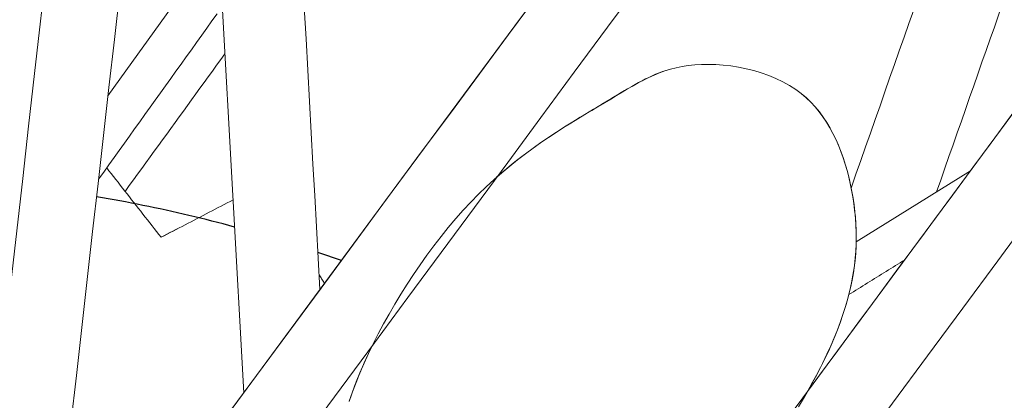
# Model space of a CAD drawing. Units: inches. Extents: x 59 to 440, y 124 to 370.
# Drawn here: x 124 to 125, y 156 to 156 of the extents above; entities that cross this region are included whole.
import ezdxf

# ---------------------------------------------------------------- set-up
doc = ezdxf.new("R2010")
doc.units = ezdxf.units.IN
doc.header["$MEASUREMENT"] = 0
doc.linetypes.add('CENTER', pattern=[0.95, 0.625, -0.125, 0.075, -0.125])
doc.layers.add('Unnamed [1]', color=7, linetype='Continuous', lineweight=0)

msp = doc.modelspace()

# ---------------------------------------------------------------- linework, layer by layer
at = {"layer": 'Unnamed [1]', "color": 1, "linetype": 'Continuous', "lineweight": 0, "true_color": 0xff0000}
for p, q in [((124.1134782, 156.6911838), (124.175136, 155.5785547)), ((124.1433688, 156.1518013), (124.0027875, 155.9556096)), ((125.0980989, 155.8605534), (124.9528919, 155.7702579))]:
    msp.add_line(p, q, dxfattribs=at)
at = {"layer": 'Unnamed [1]', "color": 1, "linetype": 'Continuous', "lineweight": 0}
for points in [[(124.3090733, 155.5678501), (124.313266, 155.579728), (124.3178323, 155.5917437), (124.3227658, 155.6038835), (124.3280598, 155.616134), (124.3337079, 155.6284815), (124.3397035, 155.6409126), (124.34604, 155.6534136), (124.352711, 155.6659711), (124.3597099, 155.6785714), (124.3670281, 155.6911967), (124.3746497, 155.7038123), (124.3825566, 155.716379), (124.3907307, 155.7288577), (124.3991541, 155.7412093), (124.4078086, 155.7533948), (124.4166763, 155.765375), (124.4257392, 155.7771109), (124.4349792, 155.7885633), (124.4443783, 155.7996933), (124.4539184, 155.8104616), (124.4635816, 155.8208292), (124.4733491, 155.8307659), (124.4831991, 155.8402776), (124.4931091, 155.8493789), (124.5030568, 155.8580844), (124.5130196, 155.866409), (124.522975, 155.8743672), (124.5329006, 155.8819738), (124.5427739, 155.8892435), (124.5525724, 155.896191), (124.5622737, 155.9028309), (124.5718552, 155.909178), (124.5812946, 155.915247), (124.5905682, 155.9210536), (124.5996485, 155.926617), (124.6085067, 155.9319578), (124.6171141, 155.9370962), (124.625442, 155.9420526), (124.6334617, 155.9468474), (124.6411572, 155.9514955), (124.648564, 155.9559892), (124.6557301, 155.9603155), (124.6627037, 155.9644613), (124.6695329, 155.9684136), (124.6762658, 155.9721593), (124.6829496, 155.975685), (124.6896274, 155.9789758), (124.696341, 155.9820165), (124.7031326, 155.984792), (124.7100442, 155.9872872), (124.7171178, 155.9894868), (124.7243953, 155.9913756), (124.7319189, 155.9929385), (124.7397305, 155.9941604), (124.7478722, 155.9950259), (124.756386, 155.9955201), (124.7653138, 155.9956276), (124.7745917, 155.9953392), (124.784084, 155.9946497), (124.7937256, 155.9935494), (124.8034513, 155.9920291), (124.8131961, 155.9900793), (124.8228946, 155.9876906), (124.8324819, 155.9848536), (124.8418927, 155.9815587), (124.8510619, 155.9777967), (124.8599243, 155.9735581), (124.8684148, 155.9688335), (124.8764683, 155.9636134)], [(124.4958073, 155.8519657), (124.5022723, 155.8576063), (124.5087464, 155.8630803), (124.515223, 155.8683924), (124.5216957, 155.8735475), (124.528158, 155.8785502), (124.5346033, 155.8834052), (124.5410252, 155.8881172), (124.5474172, 155.892691), (124.5537728, 155.8971314), (124.5600854, 155.9014429), (124.5663485, 155.9056304), (124.5725557, 155.9096986), (124.5787005, 155.9136522), (124.5847763, 155.917496), (124.5907766, 155.9212345), (124.596695, 155.9248727), (124.6025249, 155.9284151), (124.6082598, 155.9318666), (124.6138933, 155.9352319), (124.6194188, 155.9385156), (124.6248078, 155.9417322), (124.6300443, 155.9448908), (124.6351399, 155.9479879), (124.6401065, 155.9510203), (124.6449559, 155.9539844), (124.6496998, 155.9568769), (124.65435, 155.9596944), (124.6589184, 155.9624336), (124.6634167, 155.9650911), (124.6678567, 155.9676633), (124.6722502, 155.9701471), (124.676609, 155.9725389), (124.6809449, 155.9748355), (124.6852696, 155.9770333), (124.6895951, 155.9791291), (124.693933, 155.9811194), (124.6982952, 155.9830009), (124.7026934, 155.9847701), (124.7071395, 155.9864237), (124.7116452, 155.9879583)], [(124.8764348, 155.9636029), (124.8830354, 155.9586655), (124.8892696, 155.9533707), (124.8951473, 155.9477379), (124.9006781, 155.9417862), (124.9058716, 155.935535), (124.9107377, 155.9290036), (124.9152859, 155.9222112), (124.919526, 155.9151771), (124.9234676, 155.9079206), (124.9271205, 155.9004609), (124.9304943, 155.8928174), (124.9335987, 155.8850092), (124.9364435, 155.8770558), (124.9390382, 155.8689763), (124.9413927, 155.86079), (124.9435165, 155.8525162), (124.9454194, 155.8441742), (124.947111, 155.8357833), (124.9486011, 155.8273627), (124.9498994, 155.8189317), (124.9509962, 155.8104817), (124.9518678, 155.8019835), (124.9525027, 155.7934254), (124.9528893, 155.784796), (124.9530158, 155.7760837), (124.9528709, 155.7672768), (124.9524428, 155.7583637), (124.95172, 155.7493331), (124.9506908, 155.7401731), (124.9493438, 155.7308723), (124.9476672, 155.7214191), (124.9456496, 155.7118019), (124.9432792, 155.7020092), (124.9405446, 155.6920293), (124.9374342, 155.6818507), (124.9339362, 155.6714618), (124.9300392, 155.660851), (124.9257316, 155.6500068), (124.9210017, 155.6389175), (124.9158379, 155.6275717), (124.9102202, 155.6159472), (124.9041529, 155.604052), (124.8976609, 155.5919194), (124.8907696, 155.5795828), (124.8835039, 155.5670757)], [(124.8764683, 155.9636134), (124.8831396, 155.9586186), (124.8894358, 155.9532577), (124.8953671, 155.9475506), (124.9009436, 155.9415177), (124.9061755, 155.9351789), (124.911073, 155.9285545), (124.9156461, 155.9216644), (124.919905, 155.9145289), (124.9238599, 155.907168), (124.9275209, 155.8996018), (124.9308981, 155.8918505), (124.9340018, 155.8839342), (124.936842, 155.875873), (124.9394289, 155.867687), (124.9417726, 155.8593963), (124.9438833, 155.851021), (124.9457712, 155.8425813), (124.9474463, 155.8340972), (124.9489188, 155.825589), (124.950195, 155.8170709), (124.9512533, 155.808517), (124.9520785, 155.7999111), (124.9526589, 155.7912412), (124.9529823, 155.7824953), (124.9530368, 155.7736615), (124.9528104, 155.7647277), (124.9522911, 155.755682), (124.951467, 155.7465125), (124.9503261, 155.7372071), (124.9488564, 155.727754), (124.9470458, 155.7181411), (124.9448825, 155.7083565), (124.9423544, 155.6983882), (124.9394495, 155.6882243), (124.936156, 155.6778527), (124.9324617, 155.6672616), (124.9283547, 155.6564389), (124.9238231, 155.6453727), (124.9188547, 155.634051), (124.9134213, 155.6224416), (124.9075191, 155.6105427), (124.9011738, 155.5983883), (124.8944107, 155.5860125), (124.8872554, 155.5734492), (124.8797334, 155.5607324)], [(124.3089682, 155.5677248), (124.3122949, 155.5772799), (124.3158804, 155.5869425), (124.3197262, 155.5967154), (124.3238342, 155.6066016), (124.3282061, 155.6166041), (124.3328436, 155.6267259), (124.3377483, 155.6369699)]]:
    msp.add_lwpolyline(points, dxfattribs=at)
at = {"layer": 'Unnamed [1]', "color": 1, "linetype": 'CENTER', "lineweight": 30}
for points in [[(124.1634707, 155.7890774), (124.1562742, 155.7910139), (124.1490683, 155.7929216), (124.141853, 155.7948005), (124.1346284, 155.7966505), (124.1273947, 155.7984717), (124.1201518, 155.800264), (124.1128999, 155.8020273), (124.1056391, 155.8037616), (124.0983693, 155.8054668), (124.0910908, 155.807143), (124.0838036, 155.8087899), (124.0765078, 155.8104077), (124.0692034, 155.8119963), (124.0618905, 155.8135555), (124.0545693, 155.8150855), (124.0472397, 155.816586), (124.039902, 155.8180572), (124.0325561, 155.8194989), (124.0252021, 155.820911), (124.0178401, 155.8222936), (124.0104703, 155.8236466), (124.0030926, 155.82497), (123.9957072, 155.8262637), (123.9883142, 155.8275276)], [(124.2992237, 155.7465572), (124.2979829, 155.7469987), (124.2967416, 155.7474393), (124.2955001, 155.747879), (124.2942581, 155.7483179), (124.2930159, 155.7487559), (124.2917733, 155.749193), (124.2905303, 155.7496292), (124.289287, 155.7500646), (124.2880434, 155.7504991), (124.2867994, 155.7509326), (124.285555, 155.7513654), (124.2843104, 155.7517972), (124.2830653, 155.7522282), (124.28182, 155.7526583), (124.2805743, 155.7530875), (124.2793282, 155.7535158), (124.2780819, 155.7539432), (124.2768351, 155.7543698), (124.2755881, 155.7547955), (124.2743407, 155.7552203), (124.2730929, 155.7556442), (124.2718448, 155.7560672), (124.2705964, 155.7564894), (124.2693476, 155.7569107)]]:
    msp.add_lwpolyline(points, dxfattribs=at)
at = {"layer": 'Unnamed [1]', "color": 1, "linetype": 'Continuous', "lineweight": 0}
for points in [[(123.8117275, 155.1184708, 0), (123.8192529, 155.1850395, 0), (123.8267784, 155.2516081, 0), (123.8343038, 155.3181768, 0), (123.8418292, 155.3847455, 0), (123.8493547, 155.4513141, 0), (123.8568801, 155.5178828, 0), (123.8644056, 155.5844514, 0), (123.871931, 155.6510201, 0), (123.8794564, 155.7175888, 0), (123.8869819, 155.7841574, 0), (123.8945073, 155.8507261, 0), (123.9020327, 155.9172947, 0), (123.9095582, 155.9838634, 0), (123.9170836, 156.0504321, 0), (123.924609, 156.1170007, 0)], [(123.8225431, 155.1011433, 0), (123.8635332, 155.1566399, 0), (123.9045232, 155.2121365, 0), (123.9455133, 155.267633, 0), (123.9865034, 155.3231296, 0), (124.0274935, 155.3786262, 0), (124.0684835, 155.4341228, 0), (124.1094736, 155.4896194, 0), (124.1504637, 155.545116, 0), (124.1914537, 155.6006125, 0), (124.2324438, 155.6561091, 0), (124.2734339, 155.7116057, 0), (124.3144239, 155.7671023, 0), (124.355414, 155.8225989, 0), (124.3964041, 155.8780954, 0), (124.4373942, 155.933592, 0), (124.4783842, 155.9890886, 0), (124.5193743, 156.0445852, 0), (124.5603644, 156.1000818, 0)], [(124.6794035, 156.0999703, 0), (124.6371399, 156.0427494, 0), (124.5948763, 155.9855286, 0), (124.5526127, 155.9283078, 0), (124.5103491, 155.8710869, 0), (124.4680855, 155.8138661, 0), (124.4258218, 155.7566452, 0), (124.3835582, 155.6994244, 0), (124.3412946, 155.6422036, 0), (124.299031, 155.5849827, 0), (124.2567674, 155.5277619, 0), (124.2145038, 155.470541, 0), (124.1722401, 155.4133202, 0), (124.1299765, 155.3560994, 0), (124.0877129, 155.2988785, 0), (124.0454493, 155.2416577, 0), (124.0031857, 155.1844369, 0), (123.9609221, 155.127216, 0), (123.9186585, 155.0699952, 0), (123.8763948, 155.0127743, 0)], [(124.0177597, 156.0880006, 0), (124.0108708, 156.0270628, 0), (124.0039819, 155.966125, 0), (123.997093, 155.9051872, 0), (123.9902042, 155.8442494, 0), (123.9833153, 155.7833116, 0), (123.9764264, 155.7223738, 0), (123.9695375, 155.661436, 0), (123.9626486, 155.6004982, 0), (123.9557597, 155.5395604, 0), (123.9488709, 155.4786226, 0), (123.941982, 155.4176848, 0), (123.9350931, 155.3567469, 0), (123.9282042, 155.2958091, 0), (123.9213153, 155.2348713, 0)], [(125.0550234, 155.8337674, 0), (125.0602663, 155.8487146, 0), (125.0655092, 155.8636619, 0), (125.0707521, 155.8786092, 0), (125.075995, 155.8935564, 0), (125.0812379, 155.9085037, 0), (125.0864808, 155.9234509, 0), (125.0917237, 155.9383982, 0), (125.0969666, 155.9533455, 0), (125.1022095, 155.9682927, 0), (125.1074523, 155.98324, 0), (125.1126952, 155.9981873, 0), (125.1179381, 156.0131345, 0), (125.123181, 156.0280818, 0), (125.1284239, 156.0430291, 0), (125.1336668, 156.0579763, 0), (125.1389097, 156.0729236, 0), (125.1441526, 156.0878708, 0)], [(124.5481713, 156.0836083, 0), (124.5112977, 156.033685, 0), (124.4744241, 155.9837617, 0), (124.4375505, 155.9338384, 0), (124.4006769, 155.8839151, 0), (124.3638033, 155.8339918, 0), (124.3269297, 155.7840685, 0), (124.2900561, 155.7341453, 0), (124.2531825, 155.684222, 0), (124.2163089, 155.6342987, 0), (124.1794352, 155.5843754, 0), (124.1425616, 155.5344521, 0), (124.105688, 155.4845288, 0), (124.0688144, 155.4346055, 0), (124.0319408, 155.3846822, 0), (123.9950672, 155.3347589, 0), (123.9581936, 155.2848356, 0), (123.92132, 155.2349124, 0)], [(124.271959, 155.7096429, 0), (124.2697527, 155.7494558, 0), (124.2675464, 155.7892686, 0), (124.2653401, 155.8290815, 0), (124.2631339, 155.8688944, 0), (124.2609276, 155.9087073, 0), (124.2587213, 155.9485202, 0), (124.256515, 155.9883331, 0), (124.2543087, 156.028146, 0), (124.2521024, 156.0679589, 0)], [(125.0260102, 156.0650433, 0), (125.0198996, 156.0476223, 0), (125.013789, 156.0302012, 0), (125.0076784, 156.0127802, 0), (125.0015678, 155.9953592, 0), (124.9954572, 155.9779381, 0), (124.9893466, 155.9605171, 0), (124.983236, 155.9430961, 0), (124.9771254, 155.925675, 0), (124.9710148, 155.908254, 0), (124.9649042, 155.890833, 0), (124.9587936, 155.8734119, 0), (124.9526831, 155.8559909, 0), (124.9465725, 155.8385699, 0)], [(123.9908239, 155.8497282, 0), (123.9973711, 155.8588653, 0), (124.0039183, 155.8680024, 0), (124.0104654, 155.8771395, 0), (124.0170126, 155.8862765, 0), (124.0235598, 155.8954136, 0), (124.030107, 155.9045507, 0), (124.0366542, 155.9136878, 0), (124.0432014, 155.9228249, 0), (124.0497486, 155.931962, 0), (124.0562957, 155.941099, 0), (124.0628429, 155.9502361, 0), (124.0693901, 155.9593732, 0), (124.0759373, 155.9685103, 0), (124.0824845, 155.9776474, 0), (124.0890317, 155.9867845, 0), (124.0955789, 155.9959215, 0), (124.102126, 156.0050586, 0), (124.1086732, 156.0141957, 0), (124.1152204, 156.0233328, 0), (124.1217676, 156.0324699, 0), (124.1283148, 156.041607, 0), (124.134862, 156.050744, 0), (124.1414091, 156.0598811, 0)], [(125.3555776, 156.0478295, 0), (125.3110234, 155.9875074, 0), (125.2664692, 155.9271854, 0), (125.221915, 155.8668633, 0), (125.1773608, 155.8065413, 0), (125.1328067, 155.7462193, 0), (125.0882525, 155.6858972, 0), (125.0436983, 155.6255752, 0), (124.9991441, 155.5652531, 0), (124.9545899, 155.5049311, 0), (124.9100357, 155.444609, 0), (124.8654816, 155.384287, 0), (124.8209274, 155.3239649, 0), (124.7763732, 155.2636429, 0), (124.731819, 155.2033209, 0), (124.6872648, 155.1429988, 0), (124.6427107, 155.0826768, 0), (124.5981565, 155.0223547, 0), (124.5536023, 154.9620327, 0), (124.5090481, 154.9017106, 0), (124.4644939, 154.8413886, 0), (124.4199397, 154.7810665, 0), (124.3753856, 154.7207445, 0), (124.3308314, 154.6604225, 0)], [(124.0245425, 155.8343585, 0), (124.0298236, 155.8416322, 0), (124.0351046, 155.8489059, 0), (124.0403857, 155.8561795, 0), (124.0456667, 155.8634532, 0), (124.0509477, 155.8707269, 0), (124.0562288, 155.8780006, 0), (124.0615098, 155.8852742, 0), (124.0667909, 155.8925479, 0), (124.0720719, 155.8998216, 0), (124.077353, 155.9070953, 0), (124.082634, 155.914369, 0), (124.0879151, 155.9216426, 0), (124.0931961, 155.9289163, 0), (124.0984771, 155.93619, 0), (124.1037582, 155.9434637, 0), (124.1090392, 155.9507373, 0), (124.1143203, 155.958011, 0), (124.1196013, 155.9652847, 0), (124.1248824, 155.9725584, 0), (124.1301634, 155.979832, 0), (124.1354445, 155.9871057, 0), (124.1407255, 155.9943794, 0), (124.1460065, 156.0016531, 0), (124.1512876, 156.0089268, 0)], [(124.7128445, 155.9883423, 0), (124.7128431, 155.9883419, 0), (124.7128417, 155.9883414, 0), (124.7128403, 155.988341, 0), (124.7128389, 155.9883405, 0), (124.7128375, 155.9883401, 0), (124.7128361, 155.9883397, 0), (124.7128347, 155.9883392, 0), (124.7128333, 155.9883388, 0), (124.7128319, 155.9883383, 0), (124.7128305, 155.9883379, 0), (124.7128291, 155.9883375, 0), (124.7128277, 155.988337, 0), (124.7128263, 155.9883366, 0), (124.712825, 155.9883361, 0), (124.7128236, 155.9883357, 0), (124.7128222, 155.9883353, 0), (124.7128208, 155.9883348, 0), (124.7128194, 155.9883344, 0), (124.712818, 155.9883339, 0), (124.7128166, 155.9883335, 0), (124.7128152, 155.9883331, 0), (124.7128138, 155.9883326, 0), (124.7128124, 155.9883322, 0), (124.712811, 155.9883317, 0)], [(124.2220466, 154.6744174, 0), (124.2662541, 154.73427, 0), (124.3104615, 154.7941226, 0), (124.354669, 154.8539753, 0), (124.3988765, 154.9138279, 0), (124.4430839, 154.9736805, 0), (124.4872914, 155.0335331, 0), (124.5314988, 155.0933858, 0), (124.5757063, 155.1532384, 0), (124.6199138, 155.213091, 0), (124.6641212, 155.2729436, 0), (124.7083287, 155.3327962, 0), (124.7525362, 155.3926489, 0), (124.7967436, 155.4525015, 0), (124.8409511, 155.5123541, 0), (124.8851586, 155.5722067, 0), (124.929366, 155.6320594, 0), (124.9735735, 155.691912, 0), (125.017781, 155.7517646, 0), (125.0619884, 155.8116172, 0), (125.1061959, 155.8714698, 0), (125.1504034, 155.9313225, 0)], [(125.1532362, 155.9351926, 0), (125.1370145, 155.9132299, 0), (125.1207928, 155.8912673, 0), (125.104571, 155.8693047, 0), (125.0883493, 155.847342, 0), (125.0721276, 155.8253794, 0), (125.0559059, 155.8034168, 0), (125.0396842, 155.7814541, 0), (125.0234625, 155.7594915, 0), (125.0072407, 155.7375289, 0), (124.991019, 155.7155663, 0), (124.9747973, 155.6936036, 0), (124.9585756, 155.671641, 0), (124.9423539, 155.6496784, 0), (124.9261322, 155.6277157, 0), (124.9099105, 155.6057531, 0), (124.8936887, 155.5837905, 0)], [(124.0701858, 155.7760498, 0), (124.067311, 155.7797225, 0), (124.0644361, 155.7833952, 0), (124.0615613, 155.7870678, 0), (124.0586864, 155.7907405, 0), (124.0558116, 155.7944131, 0), (124.0529367, 155.7980858, 0), (124.0500619, 155.8017584, 0), (124.0471871, 155.8054311, 0), (124.0443122, 155.8091038, 0), (124.0414374, 155.8127764, 0), (124.0385625, 155.8164491, 0), (124.0356877, 155.8201217, 0), (124.0328128, 155.8237944, 0), (124.029938, 155.827467, 0), (124.0270631, 155.8311397, 0), (124.0241883, 155.8348123, 0), (124.0213135, 155.838485, 0), (124.0184386, 155.8421577, 0), (124.0155638, 155.8458303, 0), (124.0126889, 155.849503, 0), (124.0098141, 155.8531756, 0), (124.0069392, 155.8568483, 0), (124.0040644, 155.8605209, 0), (124.0011895, 155.8641936, 0)], [(124.0700987, 155.7760223, 0), (124.0739095, 155.7780053, 0), (124.0777203, 155.7799883, 0), (124.0815311, 155.7819713, 0), (124.0853418, 155.7839543, 0), (124.0891526, 155.7859373, 0), (124.0929634, 155.7879203, 0), (124.0967742, 155.7899033, 0), (124.100585, 155.7918863, 0), (124.1043958, 155.7938693, 0), (124.1082065, 155.7958522, 0), (124.1120173, 155.7978352, 0), (124.1158281, 155.7998182, 0), (124.1196389, 155.8018012, 0), (124.1234497, 155.8037842, 0), (124.1272604, 155.8057672, 0), (124.1310712, 155.8077502, 0), (124.134882, 155.8097332, 0), (124.1386928, 155.8117162, 0), (124.1425036, 155.8136992, 0), (124.1463144, 155.8156822, 0), (124.1501251, 155.8176652, 0), (124.1539359, 155.8196481, 0), (124.1577467, 155.8216311, 0), (124.1615575, 155.8236141, 0)], [(124.1615584, 155.8235968, 0), (124.1577512, 155.8216157, 0), (124.153944, 155.8196346, 0), (124.1501368, 155.8176534, 0), (124.1463296, 155.8156723, 0), (124.1425224, 155.8136912, 0), (124.1387152, 155.8117101, 0), (124.134908, 155.8097289, 0), (124.1311009, 155.8077478, 0), (124.1272937, 155.8057667, 0), (124.1234865, 155.8037856, 0), (124.1196793, 155.8018044, 0), (124.1158721, 155.7998233, 0), (124.1120649, 155.7978422, 0), (124.1082577, 155.7958611, 0), (124.1044505, 155.79388, 0), (124.1006433, 155.7918988, 0), (124.0968361, 155.7899177, 0), (124.093029, 155.7879366, 0), (124.0892218, 155.7859555, 0), (124.0854146, 155.7839743, 0), (124.0816074, 155.7819932, 0), (124.0778002, 155.7800121, 0), (124.073993, 155.778031, 0), (124.0701858, 155.7760498, 0)], [(125.0145283, 155.7473954, 0), (125.0115748, 155.7455588, 0), (125.0086213, 155.7437222, 0), (125.0056677, 155.7418856, 0), (125.0027142, 155.7400489, 0), (124.9997607, 155.7382123, 0), (124.9968072, 155.7363757, 0), (124.9938536, 155.7345391, 0), (124.9909001, 155.7327025, 0), (124.9879466, 155.7308658, 0), (124.9849931, 155.7290292, 0), (124.9820395, 155.7271926, 0), (124.979086, 155.725356, 0), (124.9761325, 155.7235194, 0), (124.9731789, 155.7216827, 0), (124.9702254, 155.7198461, 0), (124.9672719, 155.7180095, 0), (124.9643184, 155.7161729, 0), (124.9613648, 155.7143362, 0), (124.9584113, 155.7124996, 0), (124.9554578, 155.710663, 0), (124.9525043, 155.7088264, 0), (124.9495507, 155.7069898, 0), (124.9465972, 155.7051531, 0), (124.9436437, 155.7033165, 0)], [(124.2777389, 155.7174683, 0), (124.2774544, 155.7179296, 0), (124.27717, 155.7183909, 0), (124.2768855, 155.7188521, 0), (124.2766011, 155.7193134, 0), (124.2763166, 155.7197747, 0), (124.2760322, 155.720236, 0), (124.2757477, 155.7206972, 0), (124.2754633, 155.7211585, 0), (124.2751788, 155.7216198, 0), (124.2748943, 155.7220811, 0), (124.2746099, 155.7225423, 0), (124.2743254, 155.7230036, 0), (124.274041, 155.7234649, 0), (124.2737565, 155.7239262, 0), (124.2734721, 155.7243874, 0), (124.2731876, 155.7248487, 0), (124.2729032, 155.72531, 0), (124.2726187, 155.7257713, 0), (124.2723343, 155.7262326, 0), (124.2720498, 155.7266938, 0), (124.2717653, 155.7271551, 0), (124.2714809, 155.7276164, 0), (124.2711964, 155.7280777, 0), (124.270912, 155.7285389, 0)]]:
    msp.add_polyline3d(points, dxfattribs=at)

doc.saveas('drawing.dxf')
